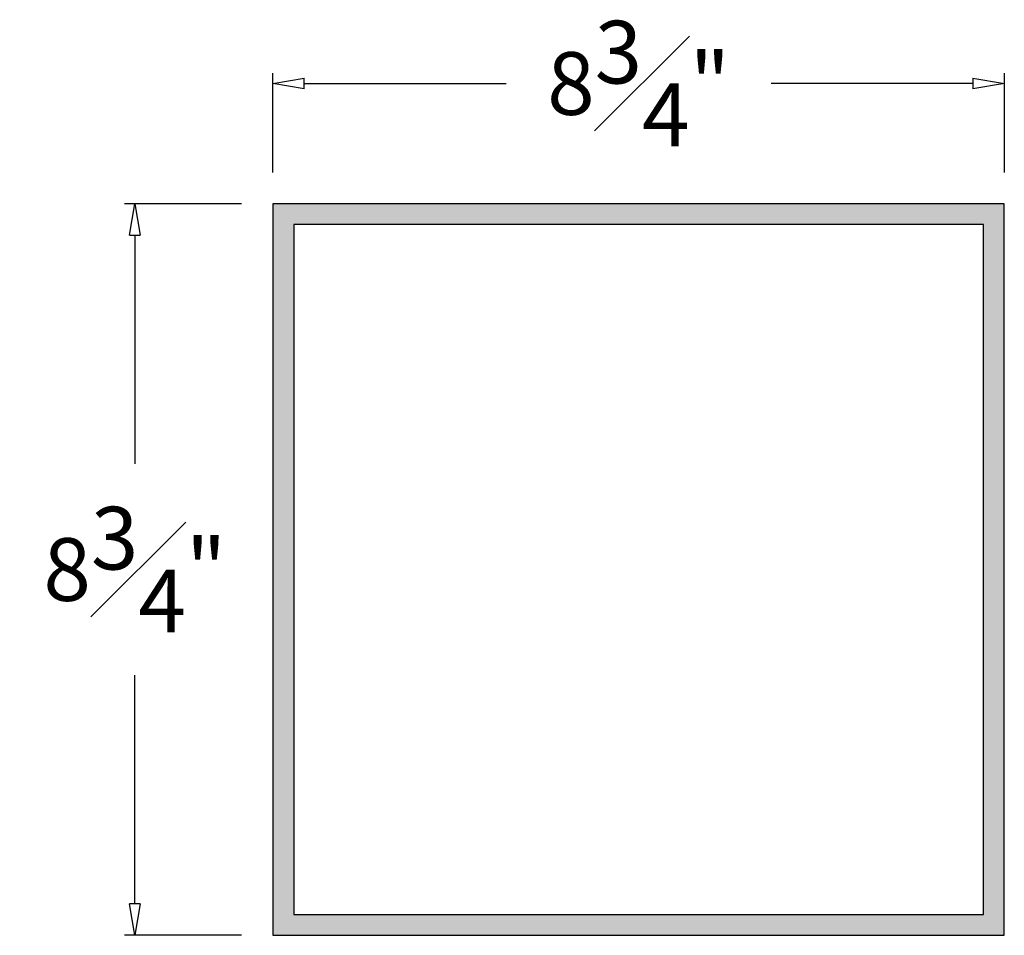
# Model space of a CAD drawing. Units: inches. Extents: x -20.7 to 10.8, y -2 to 46.9.
# Drawn here: x -20.7 to -8.9, y 0 to 11 of the extents above; entities that cross this region are included whole.
import ezdxf

# ---------------------------------------------------------------- set-up
doc = ezdxf.new("R2010")
doc.units = ezdxf.units.IN
doc.header["$MEASUREMENT"] = 0
doc.layers.get('0').update_dxf_attribs({"lineweight": 9})
doc.layers.get('Defpoints').update_dxf_attribs({"lineweight": 9})
doc.layers.add('_Main Draw', color=7, linetype='Continuous')
doc.layers.add('Dims-CallOuts', color=7, linetype='Continuous', lineweight=9)
doc.layers.add('Thin Drawing', color=252, linetype='Continuous', lineweight=5)
doc.styles.get("Standard").update_dxf_attribs({"font": 'ARIAL.TTF', "height": 0.75})
doc.dimstyles.new('Bruce1', dxfattribs={"dimtxt": 0.125, "dimasz": 0.375, "dimexe": 0.125, "dimexo": 0.375, "dimgap": 0.5, "dimtad": 0, "dimtih": 1, "dimtoh": 1, "dimdec": 4, "dimzin": 0, "dimdsep": 46, "dimlunit": 4, "dimtxsty": 'Standard', "dimblk": 'CLOSEDBLANK', "dimcen": 0.09, "dimadec": 0, "dimazin": 0, "dimtfac": 1, "dimtdec": 4, "dimtofl": 0, "dimtmove": 0, "dimatfit": 3, "dimldrblk": 'CLOSEDBLANK', "dimfxl": 0, "dimfrac": 1, "dimtolj": 1, "dimtzin": 0, "dimarcsym": 0})

# ---------------------------------------------------------------- blocks, each defined once
blk = doc.blocks.new('_ClosedBlank')
at = {"color": 0, "linetype": 'ByBlock', "lineweight": -2}
for p, q in [((-1, 0.167), (0, 0)), ((-1, 0.167), (-1, -0.167)), ((0, 0), (-1, -0.167))]:
    blk.add_line(p, q, dxfattribs=at)
blk = doc.blocks.new('*D11')
at = {"layer": 'Defpoints', "color": 0}
for p in [(-8.914, 10.188), (-17.664, 8.75), (-8.914, 8.75)]:
    blk.add_point(p, dxfattribs=at)
at = {"layer": 'Dims-CallOuts', "color": 0, "lineweight": -2}
for p, q in [((-17.664, 9.125), (-17.664, 10.313)), ((-8.914, 9.125), (-8.914, 10.313)), ((-17.289, 10.188), (-14.876, 10.188)), ((-9.289, 10.188), (-11.703, 10.188))]:
    blk.add_line(p, q, dxfattribs=at)
at = {"layer": 'Dims-CallOuts', "color": 0, "lineweight": -2, "xscale": 0.375, "yscale": 0.375, "zscale": 0.375, "rotation": 180}
blk.add_blockref('_ClosedBlank', (-17.664, 10.188), dxfattribs=at)
at = {"layer": 'Dims-CallOuts', "color": 0, "lineweight": -2, "xscale": 0.375, "yscale": 0.375, "zscale": 0.375}
blk.add_blockref('_ClosedBlank', (-8.914, 10.188), dxfattribs=at)
at = {"layer": 'Dims-CallOuts', "color": 0, "insert": (-13.289, 10.188), "char_height": 0.75, "attachment_point": 5}
blk.add_mtext('\\A1;8{\\H1.000000x;\\S3#4;}"', dxfattribs=at)
blk = doc.blocks.new('*D12')
at = {"layer": 'Defpoints', "color": 0}
for p in [(-17.664, 8.75), (-19.316, 0), (-17.664, 0)]:
    blk.add_point(p, dxfattribs=at)
at = {"layer": 'Dims-CallOuts', "color": 0, "lineweight": -2}
for p, q in [((-18.039, 8.75), (-19.441, 8.75)), ((-19.316, 8.375), (-19.316, 5.64)), ((-19.316, 0.375), (-19.316, 3.11)), ((-18.039, 0), (-19.441, 0))]:
    blk.add_line(p, q, dxfattribs=at)
at = {"layer": 'Dims-CallOuts', "color": 0, "lineweight": -2, "xscale": 0.375, "yscale": 0.375, "zscale": 0.375}
for p, rotation in [((-19.316, 8.75), 90), ((-19.316, 0), 270)]:
    blk.add_blockref('_ClosedBlank', p, dxfattribs=dict(at, rotation=rotation))
at = {"layer": 'Dims-CallOuts', "color": 0, "insert": (-19.316, 4.375), "char_height": 0.75, "attachment_point": 5}
blk.add_mtext('\\A1;8{\\H1.000000x;\\S3#4;}"', dxfattribs=at)

msp = doc.modelspace()

# ---------------------------------------------------------------- hatches: boundary and pattern name
at = {"layer": 'Thin Drawing'}
h = msp.add_hatch(color=256, dxfattribs=at)
h.paths.add_polyline_path([(-8.91437, 8.75), (-17.66437, 8.75), (-17.66437, 0), (-8.91437, 0)])
h.paths.add_polyline_path([(-9.16437, 8.5), (-9.16437, 0.25), (-17.41437, 0.25), (-17.41437, 8.5)], flags=16)

# ---------------------------------------------------------------- linework, layer by layer
at = {"layer": '_Main Draw'}
for points in [[(-17.66437, 0), (-8.91437, 0), (-8.91437, 8.75), (-17.66437, 8.75)], [(-17.41437, 0.25), (-9.16437, 0.25), (-9.16437, 8.5), (-17.41437, 8.5)]]:
    msp.add_lwpolyline(points, close=True, dxfattribs=at)

# ---------------------------------------------------------------- dimensions: what is measured, and where the dimension line sits
at = {"layer": 'Dims-CallOuts'}
dim = msp.add_linear_dim(base=(-8.91437, 10.1878), p1=(-17.66437, 8.75), p2=(-8.91437, 8.75), dimstyle='Bruce1', dxfattribs=at)
dim.commit()
dim.dimension.update_dxf_attribs({"geometry": '*D11', "text_midpoint": (-13.28937, 10.1878)})
dim = msp.add_linear_dim(base=(-19.3161, 0), p1=(-17.66437, 8.75), p2=(-17.66437, 0), angle=90, dimstyle='Bruce1', dxfattribs=at)
dim.commit()
dim.dimension.update_dxf_attribs({"geometry": '*D12', "text_midpoint": (-19.3161, 4.375)})

doc.saveas('drawing.dxf')
